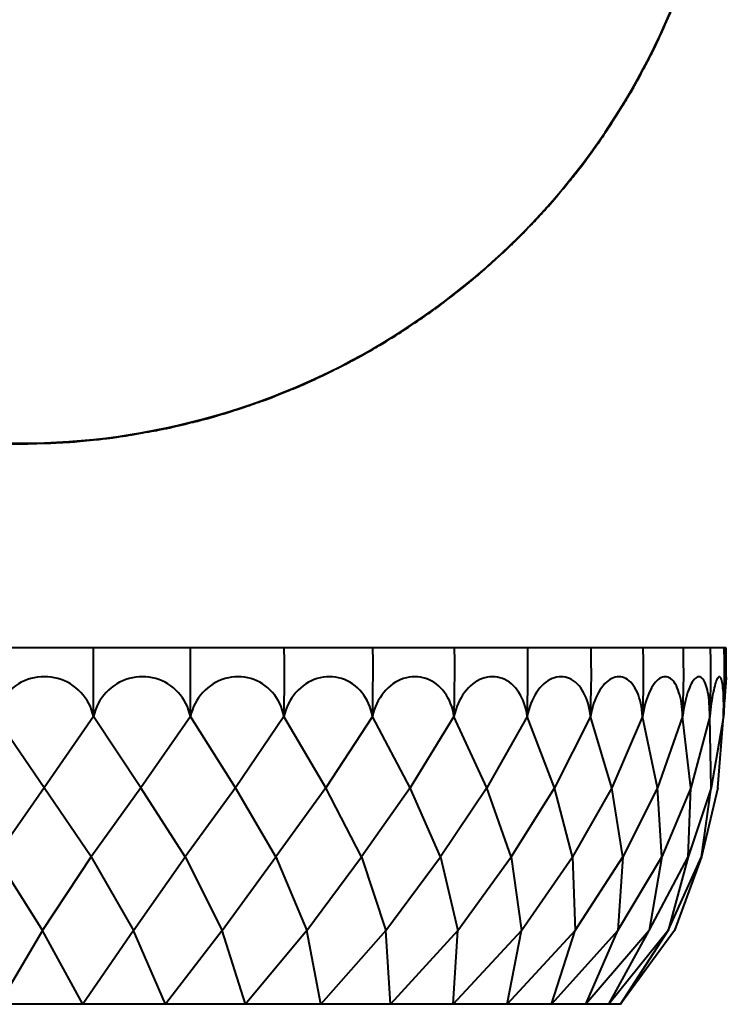
# Model space of a CAD drawing. Units: inches. Extents: x 8 to 399, y 251 to 504.
# Drawn here: x 98 to 189, y 251 to 378 of the extents above; entities that cross this region are included whole.
import ezdxf

# ---------------------------------------------------------------- set-up
doc = ezdxf.new("R2010")
doc.units = ezdxf.units.IN
doc.header["$MEASUREMENT"] = 0
doc.layers.add('Capa 1', color=7, linetype='Continuous')

msp = doc.modelspace()

# ---------------------------------------------------------------- linework, layer by layer
at = {"layer": 'Capa 1', "color": 250, "lineweight": 40}
for points in [[(180.89, 376.97), (181.52, 378.42), (182.13, 379.87), (182.7, 381.34), (183.26, 382.82)], [(180.93, 376.95), (181.1, 377.33), (181.27, 377.7), (181.41, 378.02), (181.55, 378.35), (181.67, 378.62), (181.78, 378.89), (181.88, 379.11), (181.97, 379.33), (182.04, 379.51), (182.12, 379.68), (182.18, 379.83), (182.23, 379.97), (182.34, 380.23), (182.44, 380.49), (182.58, 380.83), (182.71, 381.17), (182.86, 381.57), (183, 381.96), (183.15, 382.38), (183.3, 382.81)], [(178.13, 371.3), (178.86, 372.7), (179.56, 374.11), (180.24, 375.53), (180.89, 376.97)], [(178.16, 371.28), (178.32, 371.55), (178.47, 371.82), (178.6, 372.07), (178.73, 372.32), (178.85, 372.54), (178.96, 372.76), (179.05, 372.94), (179.14, 373.11), (179.22, 373.26), (179.29, 373.42), (179.42, 373.68), (179.55, 373.95), (179.73, 374.32), (179.91, 374.7), (180.06, 375.01), (180.2, 375.33), (180.38, 375.7), (180.55, 376.08), (180.74, 376.52), (180.93, 376.95)], [(180.89, 376.97), (180.93, 376.95), (180.93, 376.95)], [(174.97, 365.83), (175.8, 367.18), (176.6, 368.54), (177.37, 369.91), (178.13, 371.3)], [(175.01, 365.81), (175.23, 366.16), (175.44, 366.5), (175.63, 366.8), (175.81, 367.1), (175.97, 367.35), (176.12, 367.61), (176.24, 367.81), (176.37, 368.02), (176.46, 368.18), (176.56, 368.35), (176.64, 368.48), (176.71, 368.61), (176.86, 368.86), (177, 369.1), (177.18, 369.42), (177.35, 369.74), (177.56, 370.11), (177.75, 370.48), (177.96, 370.88), (178.16, 371.28)], [(178.16, 371.28), (178.17, 371.28), (178.16, 371.28), (178.13, 371.3)], [(171.44, 360.6), (172.36, 361.88), (173.25, 363.18), (174.12, 364.5), (174.97, 365.83)], [(171.48, 360.57), (171.66, 360.82), (171.85, 361.07), (172.02, 361.3), (172.19, 361.53), (172.33, 361.73), (172.47, 361.93), (172.59, 362.09), (172.7, 362.26), (172.79, 362.4), (172.89, 362.54), (173.06, 362.78), (173.22, 363.03), (173.45, 363.37), (173.68, 363.72), (173.87, 364.01), (174.06, 364.3), (174.28, 364.65), (174.5, 365), (174.76, 365.4), (175.01, 365.81)], [(174.97, 365.83), (175, 365.81), (175, 365.81)], [(167.56, 355.62), (168.56, 356.84), (169.54, 358.08), (170.5, 359.33), (171.44, 360.6)], [(167.59, 355.6), (167.85, 355.91), (168.12, 356.23), (168.34, 356.5), (168.57, 356.77), (168.75, 356.99), (168.94, 357.22), (169.09, 357.41), (169.24, 357.6), (169.36, 357.75), (169.48, 357.9), (169.58, 358.02), (169.67, 358.14), (169.84, 358.36), (170.02, 358.58), (170.24, 358.87), (170.46, 359.16), (170.71, 359.5), (170.96, 359.84), (171.22, 360.21), (171.48, 360.57)], [(171.47, 360.57), (171.48, 360.57), (171.47, 360.58), (171.44, 360.6)], [(163.33, 350.93), (164.42, 352.08), (165.48, 353.24), (166.53, 354.42), (167.56, 355.62)], [(167.56, 355.62), (167.58, 355.6), (167.59, 355.6)], [(163.36, 350.9), (163.58, 351.12), (163.8, 351.34), (164, 351.55), (164.2, 351.75), (164.37, 351.93), (164.54, 352.11), (164.67, 352.26), (164.81, 352.4), (164.92, 352.53), (165.04, 352.65), (165.24, 352.87), (165.44, 353.09), (165.71, 353.4), (165.98, 353.71), (166.21, 353.97), (166.44, 354.24), (166.71, 354.55), (166.98, 354.86), (167.28, 355.23), (167.59, 355.6)], [(158.79, 346.55), (159.96, 347.62), (161.1, 348.7), (162.23, 349.81), (163.33, 350.93)], [(158.82, 346.52), (159.13, 346.79), (159.43, 347.07), (159.69, 347.3), (159.95, 347.54), (160.17, 347.74), (160.38, 347.94), (160.56, 348.1), (160.74, 348.27), (160.88, 348.4), (161.01, 348.53), (161.13, 348.64), (161.24, 348.74), (161.44, 348.94), (161.64, 349.14), (161.9, 349.39), (162.16, 349.65), (162.46, 349.95), (162.75, 350.25), (163.06, 350.58), (163.36, 350.9)], [(163.36, 350.91), (163.36, 350.9), (163.36, 350.91), (163.33, 350.93)], [(153.96, 342.49), (155.19, 343.48), (156.41, 344.48), (157.61, 345.5), (158.79, 346.55)], [(153.98, 342.46), (154.23, 342.65), (154.48, 342.83), (154.71, 343.01), (154.93, 343.18), (155.12, 343.34), (155.32, 343.49), (155.47, 343.62), (155.62, 343.74), (155.75, 343.85), (155.89, 343.96), (156.11, 344.15), (156.34, 344.34), (156.66, 344.6), (156.97, 344.87), (157.23, 345.1), (157.5, 345.33), (157.8, 345.6), (158.11, 345.88), (158.47, 346.2), (158.82, 346.52)], [(158.79, 346.55), (158.82, 346.52), (158.82, 346.52)], [(148.85, 338.78), (150.15, 339.68), (151.44, 340.59), (152.7, 341.53), (153.96, 342.49)], [(148.88, 338.75), (149.22, 338.98), (149.56, 339.21), (149.85, 339.4), (150.14, 339.6), (150.38, 339.77), (150.62, 339.94), (150.82, 340.08), (151.02, 340.21), (151.17, 340.33), (151.33, 340.44), (151.45, 340.53), (151.58, 340.61), (151.81, 340.78), (152.03, 340.95), (152.33, 341.17), (152.62, 341.38), (152.95, 341.64), (153.28, 341.9), (153.64, 342.18), (153.98, 342.46)], [(153.98, 342.46), (153.98, 342.46), (153.98, 342.47), (153.96, 342.49)], [(143.5, 335.44), (144.86, 336.24), (146.2, 337.06), (147.53, 337.91), (148.85, 338.78)], [(143.52, 335.4), (143.79, 335.55), (144.06, 335.7), (144.31, 335.84), (144.56, 335.99), (144.77, 336.11), (144.98, 336.24), (145.15, 336.34), (145.32, 336.44), (145.47, 336.53), (145.61, 336.62), (145.86, 336.77), (146.12, 336.93), (146.46, 337.15), (146.81, 337.38), (147.11, 337.57), (147.4, 337.76), (147.74, 337.98), (148.08, 338.21), (148.48, 338.48), (148.88, 338.75)], [(148.85, 338.78), (148.87, 338.75), (148.87, 338.75)], [(137.93, 332.48), (139.34, 333.18), (140.74, 333.91), (142.12, 334.66), (143.5, 335.44)], [(137.94, 332.44), (138.31, 332.62), (138.69, 332.8), (139, 332.95), (139.32, 333.11), (139.58, 333.24), (139.84, 333.37), (140.05, 333.48), (140.27, 333.59), (140.44, 333.68), (140.61, 333.77), (140.74, 333.84), (140.88, 333.91), (141.13, 334.04), (141.38, 334.18), (141.7, 334.35), (142.02, 334.53), (142.39, 334.73), (142.75, 334.94), (143.14, 335.17), (143.52, 335.4)], [(143.52, 335.4), (143.52, 335.4), (143.52, 335.41), (143.5, 335.44)], [(132.16, 329.91), (133.62, 330.51), (135.07, 331.14), (136.5, 331.8), (137.93, 332.48)], [(132.18, 329.87), (132.47, 329.98), (132.76, 330.09), (133.02, 330.2), (133.28, 330.3), (133.51, 330.4), (133.74, 330.49), (133.92, 330.57), (134.1, 330.65), (134.26, 330.72), (134.42, 330.78), (134.69, 330.9), (134.96, 331.02), (135.34, 331.19), (135.71, 331.37), (136.03, 331.51), (136.34, 331.66), (136.72, 331.84), (137.09, 332.02), (137.52, 332.23), (137.94, 332.44)], [(137.93, 332.48), (137.94, 332.44), (137.94, 332.44)], [(126.23, 327.75), (127.73, 328.25), (129.21, 328.78), (130.69, 329.33), (132.16, 329.91)], [(126.24, 327.71), (126.63, 327.83), (127.03, 327.96), (127.36, 328.07), (127.69, 328.18), (127.97, 328.28), (128.25, 328.37), (128.48, 328.45), (128.7, 328.53), (128.89, 328.59), (129.07, 328.66), (129.21, 328.71), (129.35, 328.76), (129.62, 328.86), (129.88, 328.95), (130.23, 329.08), (130.57, 329.21), (130.96, 329.37), (131.35, 329.52), (131.76, 329.69), (132.18, 329.87)], [(132.18, 329.87), (132.18, 329.87), (132.17, 329.88), (132.16, 329.91)], [(120.16, 326.01), (121.69, 326.41), (123.21, 326.83), (124.72, 327.28), (126.23, 327.75)], [(120.17, 325.97), (120.48, 326.04), (120.78, 326.11), (121.06, 326.18), (121.33, 326.25), (121.57, 326.31), (121.81, 326.37), (122, 326.42), (122.19, 326.47), (122.35, 326.52), (122.52, 326.56), (122.8, 326.64), (123.09, 326.73), (123.49, 326.84), (123.88, 326.96), (124.22, 327.06), (124.55, 327.16), (124.94, 327.29), (125.33, 327.41), (125.79, 327.56), (126.24, 327.71)], [(126.23, 327.75), (126.24, 327.72), (126.24, 327.71)], [(113.99, 324.7), (115.54, 324.99), (117.09, 325.3), (118.63, 325.64), (120.16, 326.01)], [(114, 324.66), (114.4, 324.73), (114.81, 324.8), (115.15, 324.86), (115.5, 324.92), (115.79, 324.98), (116.08, 325.03), (116.31, 325.08), (116.55, 325.13), (116.74, 325.16), (116.92, 325.2), (117.07, 325.23), (117.22, 325.26), (117.5, 325.32), (117.78, 325.38), (118.13, 325.46), (118.49, 325.54), (118.9, 325.64), (119.31, 325.74), (119.74, 325.85), (120.17, 325.97)], [(120.17, 325.97), (120.17, 325.97), (120.17, 325.98), (120.16, 326.01)], [(107.74, 323.82), (109.31, 324), (110.87, 324.2), (112.43, 324.44), (113.99, 324.7)], [(107.74, 323.78), (108.05, 323.8), (108.36, 323.83), (108.65, 323.86), (108.93, 323.89), (109.17, 323.92), (109.42, 323.95), (109.62, 323.97), (109.81, 323.99), (109.98, 324.02), (110.15, 324.04), (110.44, 324.08), (110.74, 324.12), (111.15, 324.18), (111.55, 324.24), (111.9, 324.3), (112.24, 324.35), (112.65, 324.42), (113.06, 324.49), (113.53, 324.57), (114, 324.66)], [(113.99, 324.7), (113.99, 324.66), (114, 324.66)], [(95.13, 323.38), (96.71, 323.34), (98.29, 323.32), (99.86, 323.34), (101.44, 323.38)], [(95.13, 323.34), (95.44, 323.32), (95.75, 323.3), (96.03, 323.29), (96.32, 323.28), (96.57, 323.28), (96.81, 323.27), (97.01, 323.27), (97.21, 323.26), (97.38, 323.26), (97.55, 323.26), (97.84, 323.26), (98.14, 323.26), (98.55, 323.26), (98.97, 323.27), (99.32, 323.27), (99.67, 323.28), (100.08, 323.29), (100.49, 323.3), (100.97, 323.32), (101.44, 323.34)], [(101.44, 323.38), (103.02, 323.45), (104.59, 323.54), (106.17, 323.67), (107.74, 323.82)], [(101.44, 323.34), (101.85, 323.35), (102.27, 323.36), (102.62, 323.38), (102.97, 323.39), (103.26, 323.41), (103.56, 323.42), (103.8, 323.43), (104.04, 323.45), (104.23, 323.46), (104.42, 323.47), (104.57, 323.48), (104.72, 323.49), (105.01, 323.51), (105.29, 323.53), (105.65, 323.56), (106.02, 323.59), (106.44, 323.63), (106.85, 323.67), (107.3, 323.72), (107.74, 323.78)], [(101.44, 323.38), (101.44, 323.34), (101.44, 323.34)], [(107.74, 323.78), (107.74, 323.78), (107.74, 323.79), (107.74, 323.82)], [(95.13, 297.19), (96.71, 297.19), (98.29, 297.19), (99.86, 297.19), (101.44, 297.19)], [(101.44, 297.19), (103.02, 297.19), (104.59, 297.19), (106.17, 297.19), (107.74, 297.19)], [(107.73, 288.35), (107.74, 290.12), (107.74, 291.89), (107.74, 293.65), (107.74, 295.42), (107.74, 297.19)], [(107.74, 297.19), (109.31, 297.19), (110.87, 297.19), (112.43, 297.19), (113.99, 297.19)], [(113.99, 297.19), (115.54, 297.19), (117.09, 297.19), (118.63, 297.19), (120.16, 297.19)], [(120.14, 288.35), (120.16, 290.12), (120.17, 291.89), (120.17, 293.65), (120.17, 295.42), (120.16, 297.19)], [(120.16, 297.19), (121.69, 297.19), (123.21, 297.19), (124.72, 297.19), (126.23, 297.19)], [(126.23, 297.19), (127.73, 297.19), (129.21, 297.19), (130.69, 297.19), (132.16, 297.19)], [(132.12, 288.35), (132.15, 290.12), (132.17, 291.89), (132.18, 293.65), (132.17, 295.42), (132.16, 297.19)], [(132.16, 297.19), (133.62, 297.19), (135.07, 297.19), (136.5, 297.19), (137.93, 297.19)], [(137.93, 297.19), (139.34, 297.19), (140.74, 297.19), (142.12, 297.19), (143.5, 297.19)], [(143.45, 288.35), (143.49, 290.12), (143.51, 291.89), (143.52, 293.65), (143.52, 295.42), (143.5, 297.19)], [(143.5, 297.19), (144.86, 297.19), (146.2, 297.19), (147.53, 297.19), (148.85, 297.19)], [(148.85, 297.19), (150.15, 297.19), (151.44, 297.19), (152.7, 297.19), (153.96, 297.19)], [(153.89, 288.35), (153.94, 290.12), (153.97, 291.89), (153.98, 293.65), (153.98, 295.42), (153.96, 297.19)], [(153.96, 297.19), (155.19, 297.19), (156.41, 297.19), (157.61, 297.19), (158.79, 297.19)], [(158.79, 297.19), (159.96, 297.19), (161.1, 297.19), (162.23, 297.19), (163.33, 297.19)], [(163.26, 288.35), (163.32, 290.12), (163.35, 291.89), (163.36, 293.65), (163.36, 295.42), (163.33, 297.19)], [(163.33, 297.19), (164.42, 297.19), (165.48, 297.19), (166.53, 297.19), (167.56, 297.19)], [(167.56, 297.19), (168.56, 297.19), (169.54, 297.19), (170.5, 297.19), (171.44, 297.19)], [(171.36, 288.35), (171.42, 290.12), (171.46, 291.89), (171.48, 293.65), (171.47, 295.42), (171.44, 297.19)], [(171.44, 297.19), (172.36, 297.19), (173.25, 297.19), (174.12, 297.19), (174.97, 297.19)], [(174.97, 297.19), (175.8, 297.19), (176.6, 297.19), (177.37, 297.19), (178.13, 297.19)], [(178.04, 288.35), (178.11, 290.12), (178.15, 291.89), (178.17, 293.65), (178.16, 295.42), (178.13, 297.19)], [(178.13, 297.19), (178.86, 297.19), (179.56, 297.19), (180.24, 297.19), (180.89, 297.19)], [(180.89, 297.19), (181.52, 297.19), (182.13, 297.19), (182.7, 297.19), (183.26, 297.19)], [(183.16, 288.35), (183.24, 290.12), (183.28, 291.89), (183.3, 293.65), (183.29, 295.42), (183.26, 297.19)], [(183.26, 297.19), (183.78, 297.19), (184.29, 297.19), (184.76, 297.19), (185.21, 297.19)], [(185.21, 297.19), (185.63, 297.19), (186.02, 297.19), (186.39, 297.19), (186.73, 297.19)], [(186.63, 288.35), (186.71, 290.12), (186.76, 291.89), (186.78, 293.65), (186.77, 295.42), (186.73, 297.19)], [(186.73, 297.19), (187.05, 297.19), (187.34, 297.19), (187.6, 297.19), (187.83, 297.19)], [(187.83, 297.19), (188.04, 297.19), (188.22, 297.19), (188.37, 297.19), (188.49, 297.19)], [(188.39, 288.35), (188.47, 290.12), (188.52, 291.89), (188.53, 293.65), (188.53, 295.42), (188.49, 297.19)], [(188.49, 297.19), (188.59, 297.19), (188.66, 297.19), (188.7, 297.19), (188.71, 297.19)], [(188.75, 293.43), (188.76, 293.65), (188.76, 293.88), (188.76, 294.03), (188.76, 294.18), (188.76, 294.33), (188.76, 294.48), (188.76, 294.64), (188.76, 294.8), (188.75, 295.04), (188.75, 295.29), (188.75, 295.53), (188.74, 295.78), (188.74, 295.95), (188.74, 296.11), (188.73, 296.27), (188.73, 296.44), (188.73, 296.59), (188.72, 296.74), (188.72, 296.97), (188.71, 297.19)], [(188.75, 293.43), (188.76, 293.65), (188.76, 293.88), (188.76, 294.02), (188.76, 294.17), (188.76, 294.33), (188.76, 294.48), (188.76, 294.64), (188.76, 294.8), (188.75, 295.04), (188.75, 295.29), (188.75, 295.54), (188.74, 295.78), (188.74, 295.95), (188.74, 296.12), (188.73, 296.27), (188.73, 296.44), (188.73, 296.59), (188.72, 296.74), (188.72, 296.97), (188.71, 297.19)], [(101.44, 293.43), (101.01, 293.42), (100.57, 293.37), (100.14, 293.3), (99.71, 293.19), (99.3, 293.06), (98.89, 292.9), (98.49, 292.72), (98.11, 292.5), (97.74, 292.27), (97.39, 292), (97.06, 291.72), (96.75, 291.41), (96.46, 291.08), (96.2, 290.73), (95.95, 290.37), (95.74, 289.99), (95.54, 289.6), (95.38, 289.19), (95.24, 288.78), (95.13, 288.35)], [(107.73, 288.35), (107.62, 288.78), (107.49, 289.19), (107.33, 289.6), (107.14, 289.99), (106.92, 290.37), (106.68, 290.73), (106.41, 291.08), (106.13, 291.41), (105.82, 291.72), (105.49, 292), (105.14, 292.26), (104.77, 292.5), (104.39, 292.72), (104, 292.9), (103.59, 293.06), (103.17, 293.2), (102.75, 293.3), (102.32, 293.37), (101.88, 293.42), (101.44, 293.43)], [(114, 293.43), (113.57, 293.42), (113.14, 293.37), (112.71, 293.3), (112.29, 293.19), (111.88, 293.06), (111.47, 292.9), (111.08, 292.72), (110.7, 292.5), (110.34, 292.27), (109.99, 292), (109.66, 291.72), (109.35, 291.41), (109.06, 291.08), (108.8, 290.73), (108.55, 290.37), (108.34, 289.99), (108.14, 289.6), (107.98, 289.19), (107.84, 288.78), (107.73, 288.35)], [(120.14, 288.35), (120.04, 288.78), (119.91, 289.19), (119.75, 289.6), (119.57, 289.99), (119.36, 290.37), (119.13, 290.73), (118.87, 291.08), (118.59, 291.41), (118.29, 291.72), (117.97, 292), (117.62, 292.26), (117.27, 292.5), (116.89, 292.72), (116.51, 292.9), (116.11, 293.06), (115.7, 293.2), (115.28, 293.3), (114.86, 293.37), (114.43, 293.42), (114, 293.43)], [(126.24, 293.43), (125.83, 293.42), (125.41, 293.37), (125, 293.3), (124.59, 293.19), (124.19, 293.06), (123.8, 292.9), (123.42, 292.72), (123.05, 292.5), (122.7, 292.27), (122.36, 292), (122.04, 291.72), (121.74, 291.41), (121.45, 291.08), (121.19, 290.73), (120.96, 290.37), (120.74, 289.99), (120.55, 289.6), (120.39, 289.19), (120.25, 288.78), (120.14, 288.35)], [(132.12, 288.35), (132.03, 288.78), (131.91, 289.19), (131.76, 289.6), (131.59, 289.99), (131.39, 290.37), (131.17, 290.73), (130.93, 291.08), (130.66, 291.41), (130.37, 291.72), (130.06, 292), (129.73, 292.26), (129.39, 292.5), (129.03, 292.72), (128.66, 292.9), (128.28, 293.06), (127.88, 293.2), (127.48, 293.3), (127.07, 293.37), (126.66, 293.42), (126.24, 293.43)], [(137.95, 293.43), (137.55, 293.42), (137.16, 293.37), (136.77, 293.3), (136.38, 293.19), (136, 293.06), (135.63, 292.9), (135.27, 292.72), (134.92, 292.5), (134.58, 292.27), (134.26, 292), (133.95, 291.72), (133.66, 291.41), (133.39, 291.08), (133.14, 290.73), (132.92, 290.37), (132.71, 289.99), (132.53, 289.6), (132.37, 289.19), (132.23, 288.78), (132.12, 288.35)], [(143.45, 288.35), (143.36, 288.78), (143.26, 289.19), (143.12, 289.6), (142.96, 289.99), (142.78, 290.37), (142.57, 290.73), (142.34, 291.08), (142.1, 291.41), (141.83, 291.72), (141.54, 292), (141.23, 292.26), (140.91, 292.5), (140.57, 292.72), (140.22, 292.9), (139.86, 293.06), (139.49, 293.2), (139.11, 293.3), (138.73, 293.37), (138.34, 293.42), (137.95, 293.43)], [(148.88, 293.43), (148.51, 293.42), (148.15, 293.37), (147.79, 293.3), (147.43, 293.19), (147.08, 293.06), (146.73, 292.9), (146.4, 292.72), (146.07, 292.5), (145.76, 292.27), (145.46, 292), (145.17, 291.72), (144.9, 291.41), (144.65, 291.08), (144.42, 290.73), (144.2, 290.37), (144.01, 289.99), (143.83, 289.6), (143.68, 289.19), (143.55, 288.78), (143.45, 288.35)], [(153.89, 288.35), (153.82, 288.78), (153.73, 289.19), (153.61, 289.6), (153.46, 289.99), (153.3, 290.37), (153.11, 290.73), (152.91, 291.08), (152.68, 291.41), (152.44, 291.72), (152.17, 292), (151.89, 292.26), (151.6, 292.5), (151.29, 292.72), (150.97, 292.9), (150.64, 293.06), (150.3, 293.2), (149.95, 293.3), (149.6, 293.37), (149.24, 293.42), (148.88, 293.43)], [(158.82, 293.43), (158.5, 293.42), (158.17, 293.37), (157.85, 293.3), (157.52, 293.19), (157.21, 293.06), (156.9, 292.9), (156.59, 292.72), (156.3, 292.5), (156.01, 292.27), (155.74, 292), (155.48, 291.72), (155.24, 291.41), (155, 291.08), (154.79, 290.73), (154.59, 290.37), (154.42, 289.99), (154.25, 289.6), (154.11, 289.19), (153.99, 288.78), (153.89, 288.35)], [(163.26, 288.35), (163.2, 288.78), (163.12, 289.19), (163.02, 289.6), (162.89, 289.99), (162.75, 290.37), (162.59, 290.73), (162.41, 291.08), (162.21, 291.41), (161.99, 291.72), (161.76, 292), (161.51, 292.26), (161.25, 292.5), (160.98, 292.72), (160.69, 292.9), (160.4, 293.06), (160.1, 293.2), (159.78, 293.3), (159.47, 293.37), (159.15, 293.42), (158.82, 293.43)], [(167.59, 293.43), (167.31, 293.42), (167.02, 293.37), (166.74, 293.3), (166.46, 293.19), (166.19, 293.06), (165.92, 292.9), (165.65, 292.72), (165.39, 292.5), (165.14, 292.27), (164.9, 292), (164.68, 291.72), (164.46, 291.41), (164.26, 291.08), (164.07, 290.73), (163.89, 290.37), (163.73, 289.99), (163.59, 289.6), (163.46, 289.19), (163.35, 288.78), (163.26, 288.35)], [(171.36, 288.35), (171.31, 288.78), (171.25, 289.19), (171.16, 289.6), (171.06, 289.99), (170.94, 290.37), (170.81, 290.73), (170.66, 291.08), (170.49, 291.41), (170.31, 291.72), (170.11, 292), (169.9, 292.26), (169.68, 292.5), (169.44, 292.72), (169.2, 292.9), (168.95, 293.06), (168.69, 293.2), (168.42, 293.3), (168.15, 293.37), (167.87, 293.42), (167.59, 293.43)], [(175.01, 293.43), (174.78, 293.42), (174.54, 293.37), (174.31, 293.3), (174.08, 293.19), (173.85, 293.06), (173.62, 292.9), (173.4, 292.72), (173.18, 292.5), (172.97, 292.27), (172.77, 292), (172.58, 291.72), (172.39, 291.41), (172.22, 291.08), (172.06, 290.73), (171.91, 290.37), (171.77, 289.99), (171.65, 289.6), (171.54, 289.19), (171.44, 288.78), (171.36, 288.35)], [(178.04, 288.35), (178, 288.78), (177.96, 289.19), (177.89, 289.6), (177.82, 289.99), (177.72, 290.37), (177.62, 290.73), (177.5, 291.08), (177.37, 291.41), (177.22, 291.72), (177.06, 292), (176.89, 292.26), (176.71, 292.5), (176.53, 292.72), (176.33, 292.9), (176.12, 293.06), (175.91, 293.2), (175.69, 293.3), (175.47, 293.37), (175.24, 293.42), (175.01, 293.43)], [(180.93, 293.43), (180.75, 293.42), (180.57, 293.37), (180.39, 293.3), (180.21, 293.19), (180.03, 293.06), (179.86, 292.9), (179.68, 292.72), (179.51, 292.5), (179.35, 292.27), (179.19, 292), (179.03, 291.72), (178.89, 291.41), (178.75, 291.08), (178.62, 290.73), (178.5, 290.37), (178.38, 289.99), (178.28, 289.6), (178.19, 289.19), (178.11, 288.78), (178.04, 288.35)], [(183.16, 288.35), (183.14, 288.78), (183.12, 289.19), (183.08, 289.6), (183.02, 289.99), (182.96, 290.37), (182.88, 290.73), (182.8, 291.08), (182.7, 291.41), (182.6, 291.72), (182.48, 292), (182.36, 292.26), (182.23, 292.5), (182.08, 292.72), (181.94, 292.9), (181.78, 293.06), (181.62, 293.2), (181.45, 293.3), (181.28, 293.37), (181.11, 293.42), (180.93, 293.43)], [(185.25, 293.43), (185.13, 293.42), (185.01, 293.37), (184.88, 293.3), (184.76, 293.19), (184.63, 293.06), (184.51, 292.9), (184.38, 292.72), (184.26, 292.5), (184.15, 292.27), (184.03, 292), (183.92, 291.72), (183.81, 291.41), (183.71, 291.08), (183.61, 290.73), (183.52, 290.37), (183.44, 289.99), (183.36, 289.6), (183.28, 289.19), (183.22, 288.78), (183.16, 288.35)], [(186.63, 288.35), (186.63, 288.78), (186.62, 289.19), (186.61, 289.6), (186.58, 289.99), (186.55, 290.37), (186.5, 290.73), (186.46, 291.08), (186.4, 291.41), (186.33, 291.72), (186.26, 292), (186.19, 292.26), (186.1, 292.5), (186.01, 292.72), (185.92, 292.9), (185.82, 293.06), (185.71, 293.2), (185.6, 293.3), (185.49, 293.37), (185.37, 293.42), (185.25, 293.43)], [(187.87, 293.43), (187.81, 293.42), (187.75, 293.37), (187.68, 293.3), (187.62, 293.19), (187.55, 293.06), (187.48, 292.9), (187.41, 292.72), (187.34, 292.5), (187.27, 292.27), (187.2, 292), (187.14, 291.72), (187.07, 291.41), (187.01, 291.08), (186.95, 290.73), (186.89, 290.37), (186.83, 289.99), (186.78, 289.6), (186.73, 289.19), (186.68, 288.78), (186.63, 288.35)], [(188.39, 288.35), (188.4, 288.78), (188.41, 289.19), (188.42, 289.6), (188.42, 289.99), (188.41, 290.37), (188.41, 290.73), (188.39, 291.08), (188.38, 291.41), (188.36, 291.72), (188.33, 292), (188.3, 292.26), (188.27, 292.5), (188.23, 292.72), (188.19, 292.9), (188.15, 293.06), (188.1, 293.2), (188.05, 293.3), (187.99, 293.37), (187.93, 293.42), (187.87, 293.43)], [(188.75, 293.43), (188.75, 293.42), (188.75, 293.37), (188.74, 293.3), (188.74, 293.19), (188.73, 293.06), (188.71, 292.9), (188.7, 292.72), (188.68, 292.5), (188.67, 292.27), (188.65, 292), (188.63, 291.72), (188.6, 291.41), (188.58, 291.08), (188.56, 290.73), (188.53, 290.37), (188.5, 289.99), (188.47, 289.6), (188.45, 289.19), (188.42, 288.78), (188.39, 288.35)], [(101.41, 279.21), (95.13, 288.35)], [(107.73, 288.35), (101.41, 279.21)], [(113.81, 279.21), (107.73, 288.35)], [(120.14, 288.35), (113.81, 279.21)], [(125.91, 279.21), (120.14, 288.35)], [(132.12, 288.35), (125.91, 279.21)], [(137.47, 279.21), (132.12, 288.35)], [(143.45, 288.35), (137.47, 279.21)], [(148.27, 279.21), (143.45, 288.35)], [(153.89, 288.35), (148.27, 279.21)], [(158.1, 279.21), (153.89, 288.35)], [(163.26, 288.35), (158.1, 279.21)], [(166.76, 279.21), (163.26, 288.35)], [(171.36, 288.35), (166.76, 279.21)], [(174.09, 279.21), (171.36, 288.35)], [(178.04, 288.35), (174.09, 279.21)], [(179.95, 279.21), (178.04, 288.35)], [(183.16, 288.35), (179.95, 279.21)], [(184.21, 279.21), (183.16, 288.35)], [(186.63, 288.35), (184.21, 279.21)], [(186.81, 279.21), (186.63, 288.35)], [(188.39, 288.35), (186.81, 279.21)], [(187.68, 279.21), (188.39, 288.35)], [(101.41, 279.21), (95.23, 270.37)], [(107.43, 270.37), (101.41, 279.21)], [(113.81, 279.21), (107.43, 270.37)], [(119.45, 270.37), (113.81, 279.21)], [(125.91, 279.21), (119.45, 270.37)], [(131.06, 270.37), (125.91, 279.21)], [(137.47, 279.21), (131.06, 270.37)], [(142.03, 270.37), (137.47, 279.21)], [(148.27, 279.21), (142.03, 270.37)], [(152.15, 270.37), (148.27, 279.21)], [(158.1, 279.21), (152.15, 270.37)], [(161.22, 270.37), (158.1, 279.21)], [(166.76, 279.21), (161.22, 270.37)], [(169.06, 270.37), (166.76, 279.21)], [(174.09, 279.21), (169.06, 270.37)], [(175.53, 270.37), (174.09, 279.21)], [(179.95, 279.21), (175.53, 270.37)], [(180.5, 270.37), (179.95, 279.21)], [(184.21, 279.21), (180.5, 270.37)], [(186.81, 279.21), (183.86, 270.37)], [(183.86, 270.37), (184.21, 279.21)], [(187.68, 279.21), (185.56, 270.37)], [(185.56, 270.37), (186.81, 279.21)], [(95.23, 270.37), (101.21, 260.92)], [(101.21, 260.92), (107.43, 270.37)], [(107.43, 270.37), (112.85, 260.92)], [(112.85, 260.92), (119.45, 270.37)], [(119.45, 270.37), (124.2, 260.92)], [(124.2, 260.92), (131.06, 270.37)], [(131.06, 270.37), (135.04, 260.92)], [(135.04, 260.92), (142.03, 270.37)], [(142.03, 270.37), (145.17, 260.92)], [(145.17, 260.92), (152.15, 270.37)], [(152.15, 270.37), (154.39, 260.92)], [(154.39, 260.92), (161.22, 270.37)], [(161.22, 270.37), (162.52, 260.92)], [(162.52, 260.92), (169.06, 270.37)], [(169.06, 270.37), (169.39, 260.92)], [(169.39, 260.92), (175.53, 270.37)], [(174.88, 260.92), (180.5, 270.37)], [(175.53, 270.37), (174.88, 260.92)], [(178.88, 260.92), (183.86, 270.37)], [(180.5, 270.37), (178.88, 260.92)], [(181.32, 260.92), (185.56, 270.37)], [(183.86, 270.37), (181.32, 260.92)], [(185.56, 270.37), (182.13, 260.92)], [(101.21, 260.92), (95.59, 251.47)], [(106.35, 251.47), (101.21, 260.92)], [(112.85, 260.92), (106.35, 251.47)], [(116.94, 251.47), (112.85, 260.92)], [(124.2, 260.92), (116.94, 251.47)], [(127.18, 251.47), (124.2, 260.92)], [(135.04, 260.92), (127.18, 251.47)], [(136.85, 251.47), (135.04, 260.92)], [(145.17, 260.92), (136.85, 251.47)], [(145.77, 251.47), (145.17, 260.92)], [(154.39, 260.92), (145.77, 251.47)], [(162.52, 260.92), (153.77, 251.47)], [(153.77, 251.47), (154.39, 260.92)], [(169.39, 260.92), (160.68, 251.47)], [(160.68, 251.47), (162.52, 260.92)], [(174.88, 260.92), (166.38, 251.47)], [(166.38, 251.47), (169.39, 260.92)], [(178.88, 260.92), (170.76, 251.47)], [(170.76, 251.47), (174.88, 260.92)], [(181.32, 260.92), (173.73, 251.47)], [(173.73, 251.47), (178.88, 260.92)], [(182.13, 260.92), (175.22, 251.47)], [(175.22, 251.47), (181.32, 260.92)], [(106.35, 251.47), (95.59, 251.47)], [(116.94, 251.47), (106.35, 251.47)], [(127.18, 251.47), (116.94, 251.47)], [(136.85, 251.47), (127.18, 251.47)], [(145.77, 251.47), (136.85, 251.47)], [(153.77, 251.47), (145.77, 251.47)], [(160.68, 251.47), (153.77, 251.47)], [(166.38, 251.47), (160.68, 251.47)], [(170.76, 251.47), (166.38, 251.47)], [(173.73, 251.47), (170.76, 251.47)], [(175.22, 251.47), (173.73, 251.47)]]:
    msp.add_lwpolyline(points, dxfattribs=at)

doc.saveas('drawing.dxf')
